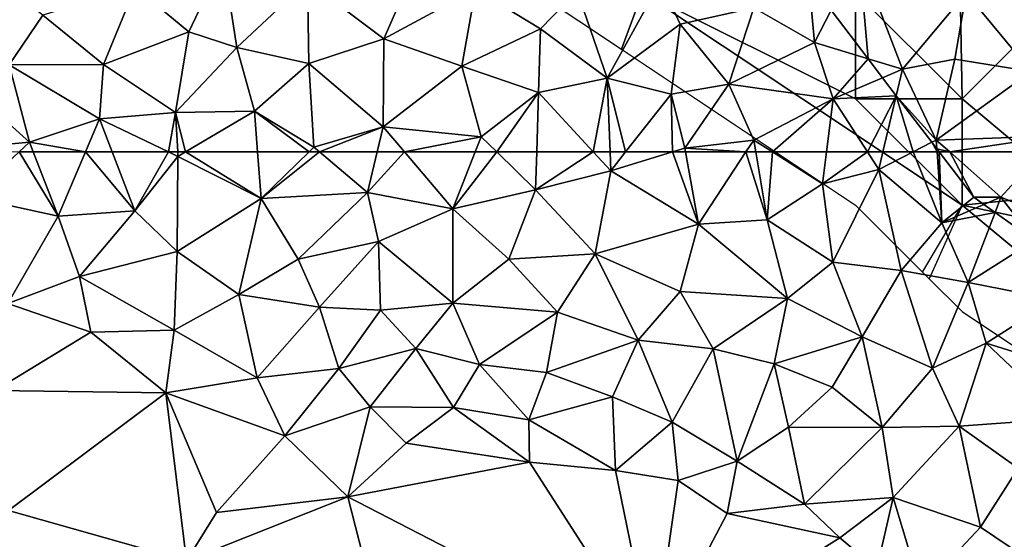
# Model space of a CAD drawing. Extents: x 572000 to 573004, y 6222000 to 6223056.
# Drawn here: x 572533 to 572579, y 6222482 to 6222506 of the extents above; entities that cross this region are included whole.
import ezdxf

# ---------------------------------------------------------------- set-up
doc = ezdxf.new("R2010")
doc.units = 0
doc.header["$MEASUREMENT"] = 0
for name, color, linetype in [('Skov', 109, 'Continuous'), ('Terraen', 33, 'Continuous'), ('Terraen_skov', 33, 'Continuous')]:
    doc.layers.add(name, color=color, linetype=linetype)

# ---------------------------------------------------------------- blocks, each defined once
blk = doc.blocks.new('1km_6222_572_UTM32_ACAD_1_FMEBLOCK41')
at = {"layer": 'Terraen', "color": 9, "true_color": 0xbbbbbb}
for points in [[(-12.14, -57.19, 0.71), (-10.22, -52.77, 0.59), (-15.72, -54.47, 0.71)], [(-12.14, -57.19, 0.71), (-7.84, -54.85, 0.81), (-10.22, -52.77, 0.59)], [(-21.3, -56.86, 0.82), (-19.69, -53.45, 0.68), (-23.82, -54.76, 0.83)], [(-19.05, -57.6, 0.82), (-19.69, -53.45, 0.68), (-21.3, -56.86, 0.82)], [(-19.05, -57.6, 0.82), (-15.72, -54.47, 0.71), (-19.69, -53.45, 0.68)], [(-28.16, -56.08, 0.82), (-30.29, -54.43, 0.84), (-29.73, -58.41, 0.82)], [(-15.66, -58.34, 0.77), (-15.72, -54.47, 0.71), (-19.05, -57.6, 0.82)], [(-15.66, -58.34, 0.77), (-12.14, -57.19, 0.71), (-15.72, -54.47, 0.71)], [(-1.66, -59.04, 0.8), (0.85, -54.49, 0.65), (-3.06, -54.93, 0.66)], [(1.77, -56.49, 0.59), (0.85, -54.49, 0.65), (-1.66, -59.04, 0.8)], [(1.77, -56.49, 0.59), (5.23, -55.73, 0.61), (0.85, -54.49, 0.65)], [(7.807, -54.462, 0.657), (5.23, -55.73, 0.61), (8.08, -57.36, 0.71)], [(7.807, -54.462, 0.657), (8.08, -57.36, 0.71), (8.86, -55.845, 0.706)], [(-25.31, -58.39, 0.84), (-23.82, -54.76, 0.83), (-28.16, -56.08, 0.82)], [(-25.31, -58.39, 0.84), (-21.3, -56.86, 0.82), (-23.82, -54.76, 0.83)], [(-8.49, -58.47, 0.81), (-7.84, -54.85, 0.81), (-12.14, -57.19, 0.71)], [(-8.49, -58.47, 0.81), (-4.79, -56.72, 0.78), (-7.84, -54.85, 0.81)], [(-4.79, -56.72, 0.78), (-3.06, -54.93, 0.66), (-7.84, -54.85, 0.81)], [(-4.79, -56.72, 0.78), (-1.66, -59.04, 0.8), (-3.06, -54.93, 0.66)], [(1.77, -56.49, 0.59), (4.05, -59.31, 0.66), (5.23, -55.73, 0.61)], [(8.08, -57.36, 0.71), (5.23, -55.73, 0.61), (4.05, -59.31, 0.66)], [(10.593, -58.121, 0.692), (8.86, -55.845, 0.706), (8.08, -57.36, 0.71)], [(-25.31, -58.39, 0.84), (-28.16, -56.08, 0.82), (-29.73, -58.41, 0.82)], [(-8.49, -58.47, 0.81), (-4.88, -59.71, 0.83), (-4.79, -56.72, 0.78)], [(-4.79, -56.72, 0.78), (-4.88, -59.71, 0.83), (-1.66, -59.04, 0.8)], [(1.34, -59.78, 0.84), (1.77, -56.49, 0.59), (-1.66, -59.04, 0.8)], [(1.34, -59.78, 0.84), (4.05, -59.31, 0.66), (1.77, -56.49, 0.59)], [(-21.92, -60.65, 0.82), (-21.3, -56.86, 0.82), (-25.31, -58.39, 0.84)], [(-21.92, -60.65, 0.82), (-19.05, -57.6, 0.82), (-21.3, -56.86, 0.82)], [(-12.17, -61.32, 0.81), (-12.14, -57.19, 0.71), (-15.66, -58.34, 0.77)], [(-12.17, -61.32, 0.81), (-8.49, -58.47, 0.81), (-12.14, -57.19, 0.71)], [(-21.92, -60.65, 0.82), (-18.21, -60.59, 0.81), (-19.05, -57.6, 0.82)], [(-18.21, -60.59, 0.81), (-15.66, -58.34, 0.77), (-19.05, -57.6, 0.82)], [(8.08, -57.36, 0.71), (4.05, -59.31, 0.66), (8.95, -60, 0.67)], [(10.593, -58.121, 0.692), (8.08, -57.36, 0.71), (8.95, -60, 0.67)], [(11.271, -59.01, 0.677), (10.593, -58.121, 0.692), (8.95, -60, 0.67)], [(-28.78, -62.04, 0.83), (-29.73, -58.41, 0.82), (-32.46, -58.74, 0.84)], [(-25.5, -60.95, 0.82), (-25.31, -58.39, 0.84), (-29.73, -58.41, 0.82)], [(-28.78, -62.04, 0.83), (-25.5, -60.95, 0.82), (-29.73, -58.41, 0.82)], [(-21.92, -60.65, 0.82), (-25.31, -58.39, 0.84), (-25.5, -60.95, 0.82)], [(-15.43, -62.28, 0.81), (-15.66, -58.34, 0.77), (-18.21, -60.59, 0.81)], [(-15.43, -62.28, 0.81), (-12.17, -61.32, 0.81), (-15.66, -58.34, 0.77)], [(-12.17, -61.32, 0.81), (-7.57, -61.79, 0.77), (-8.49, -58.47, 0.81)], [(-8.49, -58.47, 0.81), (-7.57, -61.79, 0.77), (-4.88, -59.71, 0.83)], [(-33.5, -62.48, 0.82), (-28.78, -62.04, 0.83), (-32.46, -58.74, 0.84)], [(-2.31, -62.5, 0.83), (-1.66, -59.04, 0.8), (-4.88, -59.71, 0.83)], [(-2.31, -62.5, 0.83), (-1.525, -62.5, 0.824), (-1.66, -59.04, 0.8)], [(-0.792, -62.5, 0.832), (1.34, -59.78, 0.84), (-1.66, -59.04, 0.8)], [(-0.792, -62.5, 0.832), (-1.66, -59.04, 0.8), (-1.525, -62.5, 0.824)], [(8.95, -60, 0.67), (11.914, -59.856, 0.696), (11.271, -59.01, 0.677)], [(1.34, -59.78, 0.84), (1.99, -62.32, 0.76), (4.05, -59.31, 0.66)], [(5.22, -61.94, 0.6), (4.05, -59.31, 0.66), (1.99, -62.32, 0.76)], [(5.22, -61.94, 0.6), (8.95, -60, 0.67), (4.05, -59.31, 0.66)], [(-6.843, -62.5, 0.77), (-4.88, -59.71, 0.83), (-7.57, -61.79, 0.77)], [(-6.843, -62.5, 0.77), (-4.965, -62.5, 0.793), (-4.88, -59.71, 0.83)], [(-4.965, -62.5, 0.793), (-2.31, -62.5, 0.83), (-4.88, -59.71, 0.83)], [(1.405, -62.5, 0.772), (1.34, -59.78, 0.84), (-0.792, -62.5, 0.832)], [(1.405, -62.5, 0.772), (1.99, -62.32, 0.76), (1.34, -59.78, 0.84)], [(6.098, -62.5, 0.614), (8.95, -60, 0.67), (5.22, -61.94, 0.6)], [(6.098, -62.5, 0.614), (8.637, -62.5, 0.657), (8.95, -60, 0.67)], [(8.637, -62.5, 0.657), (10.557, -62.5, 0.723), (8.95, -60, 0.67)], [(8.95, -60, 0.67), (10.557, -62.5, 0.723), (11.914, -59.856, 0.696)], [(10.557, -62.5, 0.723), (11.287, -62.5, 0.729), (11.914, -59.856, 0.696)], [(12.702, -62.5, 0.686), (11.914, -59.856, 0.696), (11.287, -62.5, 0.729)], [(12.702, -62.5, 0.686), (13.583, -62.047, 0.657), (11.914, -59.856, 0.696)], [(-26.155, -62.5, 0.803), (-25.5, -60.95, 0.82), (-28.78, -62.04, 0.83)], [(-26.155, -62.5, 0.803), (-24.903, -62.5, 0.831), (-25.5, -60.95, 0.82)], [(-21.92, -60.65, 0.82), (-25.5, -60.95, 0.82), (-22.25, -62.5, 0.794)], [(-24.903, -62.5, 0.831), (-22.25, -62.5, 0.794), (-25.5, -60.95, 0.82)], [(-21.821, -62.5, 0.793), (-21.92, -60.65, 0.82), (-22.25, -62.5, 0.794)], [(-21.453, -62.5, 0.792), (-18.21, -60.59, 0.81), (-21.92, -60.65, 0.82)], [(-21.453, -62.5, 0.792), (-21.92, -60.65, 0.82), (-21.821, -62.5, 0.793)], [(-21.453, -62.5, 0.792), (-18.07, -62.5, 0.791), (-18.21, -60.59, 0.81)], [(-18.07, -62.5, 0.791), (-15.656, -62.5, 0.806), (-18.21, -60.59, 0.81)], [(-15.656, -62.5, 0.806), (-15.43, -62.28, 0.81), (-18.21, -60.59, 0.81)], [(-12.17, -61.32, 0.81), (-15.43, -62.28, 0.81), (-15.17, -62.5, 0.812)], [(-12.453, -62.5, 0.818), (-12.17, -61.32, 0.81), (-15.17, -62.5, 0.812)], [(-12.453, -62.5, 0.818), (-11.17, -62.5, 0.813), (-12.17, -61.32, 0.81)], [(-11.17, -62.5, 0.813), (-7.57, -61.79, 0.77), (-12.17, -61.32, 0.81)], [(-11.17, -62.5, 0.813), (-7.849, -62.5, 0.78), (-7.57, -61.79, 0.77)], [(-7.849, -62.5, 0.78), (-6.843, -62.5, 0.77), (-7.57, -61.79, 0.77)], [(4.854, -62.5, 0.624), (5.22, -61.94, 0.6), (1.99, -62.32, 0.76)], [(4.854, -62.5, 0.624), (5.314, -62.5, 0.625), (5.22, -61.94, 0.6)], [(5.314, -62.5, 0.625), (6.098, -62.5, 0.614), (5.22, -61.94, 0.6)], [(-29.268, -62.5, 0.834), (-28.78, -62.04, 0.83), (-33.5, -62.48, 0.82)], [(-29.268, -62.5, 0.834), (-28.602, -62.5, 0.822), (-28.78, -62.04, 0.83)], [(-26.155, -62.5, 0.803), (-28.78, -62.04, 0.83), (-28.602, -62.5, 0.822)], [(-15.656, -62.5, 0.806), (-15.17, -62.5, 0.812), (-15.43, -62.28, 0.81)], [(1.405, -62.5, 0.772), (2.022, -62.5, 0.761), (1.99, -62.32, 0.76)], [(2.022, -62.5, 0.761), (4.854, -62.5, 0.624), (1.99, -62.32, 0.76)], [(13.827, -62.5, 0.651), (13.583, -62.047, 0.657), (12.702, -62.5, 0.686)], [(13.827, -62.5, 0.651), (13.818, -62.355, 0.651), (13.583, -62.047, 0.657)], [(13.827, -62.5, 0.651), (13.928, -62.5, 0.652), (13.818, -62.355, 0.651)]]:
    blk.add_polyline3d(points, close=True, dxfattribs=at)
blk = doc.blocks.new('1km_6222_572_UTM32_ACAD_1_FMEBLOCK101')
at = {"layer": 'Terraen_skov', "color": 92, "true_color": 0x00cc00}
for points in [[(10.593, -35.515, 0.692), (10.17, -30.694, 0.7), (8.86, -33.239, 0.706)], [(10.593, -35.515, 0.692), (12.21, -36.004, 0.68), (10.17, -30.694, 0.7)], [(12.21, -36.004, 0.68), (15.19, -32.424, 0.65), (10.17, -30.694, 0.7)], [(18.24, -36.114, 0.67), (18.9, -31.304, 0.67), (15.19, -32.424, 0.65)], [(12.21, -36.004, 0.68), (14.67, -35.534, 0.71), (15.19, -32.424, 0.65)], [(18.24, -36.114, 0.67), (15.19, -32.424, 0.65), (14.67, -35.534, 0.71)], [(11.271, -36.404, 0.677), (12.21, -36.004, 0.68), (10.593, -35.515, 0.692)], [(13.79, -39.334, 0.65), (14.67, -35.534, 0.71), (12.21, -36.004, 0.68)], [(13.79, -39.334, 0.65), (18.24, -36.114, 0.67), (14.67, -35.534, 0.71)], [(11.914, -37.25, 0.696), (12.21, -36.004, 0.68), (11.271, -36.404, 0.677)], [(13.79, -39.334, 0.65), (12.21, -36.004, 0.68), (11.914, -37.25, 0.696)], [(13.79, -39.334, 0.65), (19.46, -39.134, 0.65), (18.24, -36.114, 0.67)], [(13.583, -39.441, 0.657), (13.79, -39.334, 0.65), (11.914, -37.25, 0.696)], [(14.421, -39.894, 0.654), (19.46, -39.134, 0.65), (13.79, -39.334, 0.65)], [(14.421, -39.894, 0.654), (18.766, -39.894, 0.655), (19.46, -39.134, 0.65)], [(13.583, -39.441, 0.657), (13.818, -39.749, 0.651), (13.79, -39.334, 0.65)], [(14.421, -39.894, 0.654), (13.79, -39.334, 0.65), (13.818, -39.749, 0.651)], [(14.421, -39.894, 0.654), (13.818, -39.749, 0.651), (13.928, -39.894, 0.652)]]:
    blk.add_polyline3d(points, close=True, dxfattribs=at)
blk = doc.blocks.new('1km_6222_572_UTM32_ACAD_1_FMEBLOCK137')
at = {"layer": 'Terraen', "color": 9, "true_color": 0xbbbbbb}
for points in [[(-29.268, 62.5, 0.834), (-31.53, 60.37, 0.85), (-27.43, 59.48, 0.77)], [(-29.268, 62.5, 0.834), (-27.43, 59.48, 0.77), (-28.602, 62.5, 0.822)], [(-26.155, 62.5, 0.803), (-28.602, 62.5, 0.822), (-27.43, 59.48, 0.77)], [(-26.155, 62.5, 0.803), (-27.43, 59.48, 0.77), (-23.84, 59.74, 0.85)], [(-26.155, 62.5, 0.803), (-23.84, 59.74, 0.85), (-24.903, 62.5, 0.831)], [(-24.903, 62.5, 0.831), (-23.84, 59.74, 0.85), (-22.25, 62.5, 0.794)], [(-23.84, 59.74, 0.85), (-21.81, 62.29, 0.79), (-22.25, 62.5, 0.794)], [(-21.821, 62.5, 0.793), (-22.25, 62.5, 0.794), (-21.81, 62.29, 0.79)], [(-21.453, 62.5, 0.792), (-21.821, 62.5, 0.793), (-21.81, 62.29, 0.79)], [(-21.453, 62.5, 0.792), (-21.81, 62.29, 0.79), (-17.91, 60.31, 0.77)], [(-21.453, 62.5, 0.792), (-17.91, 60.31, 0.77), (-18.07, 62.5, 0.791)], [(-18.07, 62.5, 0.791), (-17.91, 60.31, 0.77), (-15.656, 62.5, 0.806)], [(-15.656, 62.5, 0.806), (-17.91, 60.31, 0.77), (-15.17, 62.5, 0.812)], [(-17.91, 60.31, 0.77), (-12.91, 60.59, 0.83), (-15.17, 62.5, 0.812)], [(-12.453, 62.5, 0.818), (-15.17, 62.5, 0.812), (-12.91, 60.59, 0.83)], [(-12.453, 62.5, 0.818), (-12.91, 60.59, 0.83), (-11.17, 62.5, 0.813)], [(-12.91, 60.59, 0.83), (-8.9, 59.82, 0.82), (-11.17, 62.5, 0.813)], [(-11.17, 62.5, 0.813), (-8.9, 59.82, 0.82), (-7.849, 62.5, 0.78)], [(-7.849, 62.5, 0.78), (-8.9, 59.82, 0.82), (-6.843, 62.5, 0.77)], [(-8.9, 59.82, 0.82), (-5.02, 60.72, 0.77), (-6.843, 62.5, 0.77)], [(-6.843, 62.5, 0.77), (-5.02, 60.72, 0.77), (-4.965, 62.5, 0.793)], [(-4.965, 62.5, 0.793), (-5.02, 60.72, 0.77), (-2.31, 62.5, 0.83)], [(-5.02, 60.72, 0.77), (-1.49, 61.61, 0.83), (-2.31, 62.5, 0.83)], [(-2.31, 62.5, 0.83), (-1.49, 61.61, 0.83), (-1.525, 62.5, 0.824)], [(-0.792, 62.5, 0.832), (-1.525, 62.5, 0.824), (-1.49, 61.61, 0.83)], [(1.405, 62.5, 0.772), (-0.792, 62.5, 0.832), (-1.49, 61.61, 0.83)], [(1.405, 62.5, 0.772), (-1.49, 61.61, 0.83), (2.63, 59.1, 0.77)], [(1.405, 62.5, 0.772), (2.63, 59.1, 0.77), (2.022, 62.5, 0.761)], [(2.022, 62.5, 0.761), (2.63, 59.1, 0.77), (4.854, 62.5, 0.624)], [(4.854, 62.5, 0.624), (2.63, 59.1, 0.77), (5.85, 59.31, 0.77)], [(4.854, 62.5, 0.624), (5.85, 59.31, 0.77), (5.314, 62.5, 0.625)], [(5.314, 62.5, 0.625), (5.85, 59.31, 0.77), (6.098, 62.5, 0.614)], [(5.85, 59.31, 0.77), (8.45, 61, 0.65), (6.098, 62.5, 0.614)], [(6.098, 62.5, 0.614), (8.45, 61, 0.65), (8.637, 62.5, 0.657)], [(8.637, 62.5, 0.657), (8.45, 61, 0.65), (10.557, 62.5, 0.723)], [(8.45, 61, 0.65), (11.09, 61.67, 0.74), (10.557, 62.5, 0.723)], [(11.287, 62.5, 0.729), (10.557, 62.5, 0.723), (11.09, 61.67, 0.74)], [(12.702, 62.5, 0.686), (11.287, 62.5, 0.729), (11.09, 61.67, 0.74)], [(12.702, 62.5, 0.686), (11.09, 61.67, 0.74), (14.05, 59.17, 0.66)], [(13.827, 62.5, 0.651), (12.702, 62.5, 0.686), (14.05, 59.17, 0.66)], [(13.928, 62.5, 0.652), (13.827, 62.5, 0.651), (14.05, 59.17, 0.66)], [(15.55, 60.37, 0.664), (13.928, 62.5, 0.652), (14.05, 59.17, 0.66)], [(-21.85, 57.82, 0.76), (-21.81, 62.29, 0.79), (-23.84, 59.74, 0.85)], [(-21.85, 57.82, 0.76), (-17.91, 60.31, 0.77), (-21.81, 62.29, 0.79)], [(-2.23, 57.71, 0.81), (-1.49, 61.61, 0.83), (-5.02, 60.72, 0.77)], [(2.63, 59.1, 0.77), (-1.49, 61.61, 0.83), (-2.23, 57.71, 0.81)], [(8.45, 61, 0.65), (8.93, 57.32, 0.76), (11.09, 61.67, 0.74)], [(12.14, 56.93, 0.82), (11.09, 61.67, 0.74), (8.93, 57.32, 0.76)], [(12.14, 56.93, 0.82), (14.05, 59.17, 0.66), (11.09, 61.67, 0.74)], [(-17.91, 60.31, 0.77), (-16.16, 57.47, 0.82), (-12.91, 60.59, 0.83)], [(-16.16, 57.47, 0.82), (-12.4, 58.29, 0.8), (-12.91, 60.59, 0.83)], [(-8.9, 59.82, 0.82), (-12.91, 60.59, 0.83), (-12.4, 58.29, 0.8)], [(-6.28, 57.47, 0.83), (-5.02, 60.72, 0.77), (-8.9, 59.82, 0.82)], [(-6.28, 57.47, 0.83), (-2.23, 57.71, 0.81), (-5.02, 60.72, 0.77)], [(5.85, 59.31, 0.77), (8.93, 57.32, 0.76), (8.45, 61, 0.65)], [(-29.8, 55.38, 0.71), (-27.43, 59.48, 0.77), (-31.53, 60.37, 0.85)], [(-21.85, 57.82, 0.76), (-18.95, 55.81, 0.74), (-17.91, 60.31, 0.77)], [(-17.91, 60.31, 0.77), (-18.95, 55.81, 0.74), (-16.16, 57.47, 0.82)], [(16.03, 60.028, 0.667), (15.55, 60.37, 0.664), (14.05, 59.17, 0.66)], [(-23.84, 59.74, 0.85), (-27.43, 59.48, 0.77), (-26.43, 56.65, 0.71)], [(-21.85, 57.82, 0.76), (-23.84, 59.74, 0.85), (-26.43, 56.65, 0.71)], [(-8.9, 59.82, 0.82), (-12.4, 58.29, 0.8), (-8.91, 55.4, 0.77)], [(-6.28, 57.47, 0.83), (-8.9, 59.82, 0.82), (-8.91, 55.4, 0.77)], [(16.03, 60.028, 0.667), (14.05, 59.17, 0.66), (16.549, 59.659, 0.679)], [(14.05, 59.17, 0.66), (15.29, 56.36, 0.72), (16.549, 59.659, 0.679)], [(16.549, 59.659, 0.679), (15.29, 56.36, 0.72), (18.407, 58.335, 0.685)], [(-29.8, 55.38, 0.71), (-26.43, 56.65, 0.71), (-27.43, 59.48, 0.77)], [(6.81, 55.62, 0.85), (5.85, 59.31, 0.77), (2.63, 59.1, 0.77)], [(6.81, 55.62, 0.85), (8.93, 57.32, 0.76), (5.85, 59.31, 0.77)], [(15.29, 56.36, 0.72), (14.05, 59.17, 0.66), (12.14, 56.93, 0.82)], [(1.76, 55.95, 0.81), (2.63, 59.1, 0.77), (-2.23, 57.71, 0.81)], [(1.76, 55.95, 0.81), (6.81, 55.62, 0.85), (2.63, 59.1, 0.77)], [(-15.16, 55.21, 0.74), (-12.4, 58.29, 0.8), (-16.16, 57.47, 0.82)], [(-12.3, 55.06, 0.84), (-12.4, 58.29, 0.8), (-15.16, 55.21, 0.74)], [(-12.3, 55.06, 0.84), (-8.91, 55.4, 0.77), (-12.4, 58.29, 0.8)], [(18.407, 58.335, 0.685), (15.29, 56.36, 0.72), (19.35, 55.56, 0.71)], [(-21.99, 54.13, 0.67), (-21.85, 57.82, 0.76), (-26.43, 56.65, 0.71)], [(-21.99, 54.13, 0.67), (-18.95, 55.81, 0.74), (-21.85, 57.82, 0.76)], [(-15.16, 55.21, 0.74), (-16.16, 57.47, 0.82), (-18.95, 55.81, 0.74)], [(-3.99, 54.98, 0.89), (-6.28, 57.47, 0.83), (-8.91, 55.4, 0.77)], [(-3.99, 54.98, 0.89), (-2.23, 57.71, 0.81), (-6.28, 57.47, 0.83)], [(-3.99, 54.98, 0.89), (-0.2, 53.66, 0.8), (-2.23, 57.71, 0.81)], [(-0.2, 53.66, 0.8), (1.76, 55.95, 0.81), (-2.23, 57.71, 0.81)], [(10.31, 53.82, 0.8), (8.93, 57.32, 0.76), (6.81, 55.62, 0.85)], [(10.31, 53.82, 0.8), (12.14, 56.93, 0.82), (8.93, 57.32, 0.76)], [(13.62, 52.34, 0.79), (12.14, 56.93, 0.82), (10.31, 53.82, 0.8)], [(13.62, 52.34, 0.79), (15.29, 56.36, 0.72), (12.14, 56.93, 0.82)], [(-25.9, 54.04, 0.59), (-26.43, 56.65, 0.71), (-29.8, 55.38, 0.71)], [(-21.99, 54.13, 0.67), (-26.43, 56.65, 0.71), (-25.9, 54.04, 0.59)], [(-0.2, 53.66, 0.8), (3.32, 53.25, 0.83), (1.76, 55.95, 0.81)], [(3.32, 53.25, 0.83), (6.81, 55.62, 0.85), (1.76, 55.95, 0.81)], [(13.62, 52.34, 0.79), (16.13, 53.51, 0.74), (15.29, 56.36, 0.72)], [(16.13, 53.51, 0.74), (19.35, 55.56, 0.71), (15.29, 56.36, 0.72)], [(-21.99, 54.13, 0.67), (-18.09, 51.89, 0.63), (-18.95, 55.81, 0.74)], [(-15.16, 55.21, 0.74), (-18.95, 55.81, 0.74), (-18.09, 51.89, 0.63)], [(3.32, 53.25, 0.83), (6.18, 52.55, 0.95), (6.81, 55.62, 0.85)], [(10.31, 53.82, 0.8), (6.81, 55.62, 0.85), (6.18, 52.55, 0.95)], [(16.13, 53.51, 0.74), (19.93, 52.33, 0.67), (19.35, 55.56, 0.71)], [(-30.41, 51.3, 0.51), (-25.9, 54.04, 0.59), (-29.8, 55.38, 0.71)], [(-14.25, 52.32, 0.68), (-15.16, 55.21, 0.74), (-18.09, 51.89, 0.63)], [(-14.25, 52.32, 0.68), (-12.3, 55.06, 0.84), (-15.16, 55.21, 0.74)], [(-14.25, 52.32, 0.68), (-10.64, 53.26, 0.76), (-12.3, 55.06, 0.84)], [(-10.64, 53.26, 0.76), (-8.91, 55.4, 0.77), (-12.3, 55.06, 0.84)], [(-7.65, 52.52, 0.8), (-8.91, 55.4, 0.77), (-10.64, 53.26, 0.76)], [(-7.65, 52.52, 0.8), (-3.99, 54.98, 0.89), (-8.91, 55.4, 0.77)], [(-4.5, 52.14, 0.83), (-3.99, 54.98, 0.89), (-7.65, 52.52, 0.8)], [(-4.5, 52.14, 0.83), (-0.2, 53.66, 0.8), (-3.99, 54.98, 0.89)], [(-21.99, 54.13, 0.67), (-25.9, 54.04, 0.59), (-22.38, 51.19, 0.52)], [(-21.99, 54.13, 0.67), (-22.38, 51.19, 0.52), (-18.09, 51.89, 0.63)], [(-30.41, 51.3, 0.51), (-22.38, 51.19, 0.52), (-25.9, 54.04, 0.59)], [(-4.5, 52.14, 0.83), (-1.41, 51, 0.87), (-0.2, 53.66, 0.8)], [(1.4, 49.8, 0.77), (-0.2, 53.66, 0.8), (-1.41, 51, 0.87)], [(1.4, 49.8, 0.77), (3.32, 53.25, 0.83), (-0.2, 53.66, 0.8)], [(8.9, 51.45, 0.86), (10.31, 53.82, 0.8), (6.18, 52.55, 0.95)], [(8.9, 51.45, 0.86), (11.25, 49.55, 0.76), (10.31, 53.82, 0.8)], [(11.25, 49.55, 0.76), (13.62, 52.34, 0.79), (10.31, 53.82, 0.8)], [(-12.78, 50.52, 0.64), (-10.64, 53.26, 0.76), (-14.25, 52.32, 0.68)], [(-8.87, 50.5, 0.65), (-10.64, 53.26, 0.76), (-12.78, 50.52, 0.64)], [(-8.87, 50.5, 0.65), (-7.65, 52.52, 0.8), (-10.64, 53.26, 0.76)], [(4.45, 47.97, 0.75), (3.32, 53.25, 0.83), (1.4, 49.8, 0.77)], [(4.45, 47.97, 0.75), (6.18, 52.55, 0.95), (3.32, 53.25, 0.83)], [(13.62, 52.34, 0.79), (14.86, 49.61, 0.77), (16.13, 53.51, 0.74)], [(19.88, 49.97, 0.81), (16.13, 53.51, 0.74), (14.86, 49.61, 0.77)], [(19.88, 49.97, 0.81), (19.93, 52.33, 0.67), (16.13, 53.51, 0.74)], [(-14.25, 52.32, 0.68), (-18.09, 51.89, 0.63), (-16.79, 49.17, 0.56)], [(-12.78, 50.52, 0.64), (-14.25, 52.32, 0.68), (-16.79, 49.17, 0.56)], [(-8.87, 50.5, 0.65), (-5.34, 49.92, 0.89), (-7.65, 52.52, 0.8)], [(-4.5, 52.14, 0.83), (-7.65, 52.52, 0.8), (-5.34, 49.92, 0.89)], [(4.45, 47.97, 0.75), (6.86, 49.57, 0.87), (6.18, 52.55, 0.95)], [(6.86, 49.57, 0.87), (8.9, 51.45, 0.86), (6.18, 52.55, 0.95)], [(11.25, 49.55, 0.76), (14.86, 49.61, 0.77), (13.62, 52.34, 0.79)], [(-22.38, 51.19, 0.52), (-16.79, 49.17, 0.56), (-18.09, 51.89, 0.63)], [(-4.5, 52.14, 0.83), (-5.34, 49.92, 0.89), (-1.41, 51, 0.87)], [(6.86, 49.57, 0.87), (11.25, 49.55, 0.76), (8.9, 51.45, 0.86)], [(-30.41, 51.3, 0.51), (-29.77, 45.65, 0.58), (-22.38, 51.19, 0.52)], [(-21.41, 43.29, 0.65), (-22.38, 51.19, 0.52), (-29.77, 45.65, 0.58)], [(-21.41, 43.29, 0.65), (-20, 45.56, 0.6), (-22.38, 51.19, 0.52)], [(-20, 45.56, 0.6), (-16.79, 49.17, 0.56), (-22.38, 51.19, 0.52)], [(-1.27, 47.54, 0.74), (-1.41, 51, 0.87), (-5.34, 49.92, 0.89)], [(-1.27, 47.54, 0.74), (1.4, 49.8, 0.77), (-1.41, 51, 0.87)], [(-12.78, 50.52, 0.64), (-16.79, 49.17, 0.56), (-13.83, 46.29, 0.54)], [(-12.78, 50.52, 0.64), (-13.83, 46.29, 0.54), (-11.09, 48.82, 0.52)], [(-8.87, 50.5, 0.65), (-12.78, 50.52, 0.64), (-11.09, 48.82, 0.52)], [(-5.3, 47.92, 0.64), (-8.87, 50.5, 0.65), (-11.09, 48.82, 0.52)], [(-5.3, 47.92, 0.64), (-5.34, 49.92, 0.89), (-8.87, 50.5, 0.65)], [(19.88, 49.97, 0.81), (14.86, 49.61, 0.77), (17.63, 47.65, 0.76)], [(-1.27, 47.54, 0.74), (-5.34, 49.92, 0.89), (-5.3, 47.92, 0.64)], [(-1.27, 47.54, 0.74), (1.68, 47.07, 0.75), (1.4, 49.8, 0.77)], [(1.68, 47.07, 0.75), (4.45, 47.97, 0.75), (1.4, 49.8, 0.77)], [(7.6, 45.95, 0.65), (6.86, 49.57, 0.87), (4.45, 47.97, 0.75)], [(7.6, 45.95, 0.65), (11.25, 49.55, 0.76), (6.86, 49.57, 0.87)], [(7.6, 45.95, 0.65), (11.76, 46.27, 0.62), (11.25, 49.55, 0.76)], [(11.25, 49.55, 0.76), (11.76, 46.27, 0.62), (14.86, 49.61, 0.77)], [(15.86, 44.87, 0.66), (14.86, 49.61, 0.77), (11.76, 46.27, 0.62)], [(15.86, 44.87, 0.66), (17.63, 47.65, 0.76), (14.86, 49.61, 0.77)], [(-13.83, 46.29, 0.54), (-16.79, 49.17, 0.56), (-20, 45.56, 0.6)], [(-5.3, 47.92, 0.64), (-11.09, 48.82, 0.52), (-13.83, 46.29, 0.54)], [(0.5, 38.89, 0.55), (-5.3, 47.92, 0.64), (-13.83, 46.29, 0.54)], [(0.5, 38.89, 0.55), (-1.27, 47.54, 0.74), (-5.3, 47.92, 0.64)], [(1.68, 47.07, 0.75), (3.98, 45.52, 0.65), (4.45, 47.97, 0.75)], [(7.6, 45.95, 0.65), (4.45, 47.97, 0.75), (3.98, 45.52, 0.65)], [(15.86, 44.87, 0.66), (18.6, 43.03, 0.48), (17.63, 47.65, 0.76)], [(0.5, 38.89, 0.55), (1.68, 47.07, 0.75), (-1.27, 47.54, 0.74)], [(0.5, 38.89, 0.55), (3.98, 45.52, 0.65), (1.68, 47.07, 0.75)], [(-21.41, 43.29, 0.65), (-13.83, 46.29, 0.54), (-20, 45.56, 0.6)], [(-9.96, 31.11, 0.45), (-13.83, 46.29, 0.54), (-21.41, 43.29, 0.65)], [(-9.96, 31.11, 0.45), (0.5, 38.89, 0.55), (-13.83, 46.29, 0.54)], [(7.6, 45.95, 0.65), (9.26, 44.37, 0.53), (11.76, 46.27, 0.62)], [(11, 42.91, 0.53), (11.76, 46.27, 0.62), (9.26, 44.37, 0.53)], [(11, 42.91, 0.53), (13.08, 41.89, 0.7), (11.76, 46.27, 0.62)], [(15.86, 44.87, 0.66), (11.76, 46.27, 0.62), (13.08, 41.89, 0.7)], [(7.6, 45.95, 0.65), (3.98, 45.52, 0.65), (9.26, 44.37, 0.53)], [(-32.6, 30.89, 0.56), (-21.41, 43.29, 0.65), (-29.77, 45.65, 0.58)], [(0.5, 38.89, 0.55), (9.26, 44.37, 0.53), (3.98, 45.52, 0.65)], [(15.86, 44.87, 0.66), (13.08, 41.89, 0.7), (18.6, 43.03, 0.48)], [(0.5, 38.89, 0.55), (11, 42.91, 0.53), (9.26, 44.37, 0.53)]]:
    blk.add_polyline3d(points, close=True, dxfattribs=at)
blk = doc.blocks.new('1km_6222_572_UTM32_ACAD_1_FMEBLOCK160')
at = {"layer": 'Terraen_skov', "color": 92, "true_color": 0x00cc00}
for points in [[(14.421, 62.5, 0.654), (13.928, 62.5, 0.652), (15.55, 60.37, 0.664)], [(14.421, 62.5, 0.654), (16.82, 60.37, 0.67), (18.766, 62.5, 0.655)], [(16.82, 60.37, 0.67), (14.421, 62.5, 0.654), (15.55, 60.37, 0.664)], [(18.766, 62.5, 0.655), (16.82, 60.37, 0.67), (19.74, 59.18, 0.67)], [(16.03, 60.028, 0.667), (16.82, 60.37, 0.67), (15.55, 60.37, 0.664)], [(16.03, 60.028, 0.667), (16.549, 59.659, 0.679), (16.82, 60.37, 0.67)], [(16.549, 59.659, 0.679), (18.407, 58.335, 0.685), (16.82, 60.37, 0.67)], [(18.407, 58.335, 0.685), (19.74, 59.18, 0.67), (16.82, 60.37, 0.67)]]:
    blk.add_polyline3d(points, close=True, dxfattribs=at)
blk = doc.blocks.new('1km_6222_572_UTM32_ACAD_1_FMEBLOCK194')
at = {"layer": 'Skov', "color": 107, "true_color": 0x3b7449}
for points in [[(47.024, 10.119, 0.623), (57.5, 7.5, 0.669), (61.514, 4.824, 0.689), (62.5, 7.5, 0.67), (47.5, 12.5, 0.606)], [(72.5, 7.5, 0.62), (77.5, 2.5, 0.642), (77.34, 11.94, 0.625)], [(77.34, 11.94, 0.625), (77.5, 2.5, 0.642), (82.5, 7.5, 3.899)], [(61.514, 4.824, 0.689), (72.5, -2.5, 0.686), (75.648, -5.648, 0.685), (77.5, -2.5, 0.66), (62.5, 7.5, 0.67)], [(77.5, -2.5, 0.66), (72.5, 2.5, 0.614), (62.5, 7.5, 0.67)], [(72.5, 2.5, 0.614), (72.5, 7.5, 0.62), (62.5, 7.5, 0.67)], [(72.5, 2.5, 0.614), (77.5, 2.5, 0.642), (72.5, 7.5, 0.62)], [(82.83, -1.97, 2.649), (82.5, 7.5, 3.899), (77.5, 2.5, 0.642)], [(77.5, -2.5, 0.66), (77.5, 2.5, 0.642), (72.5, 2.5, 0.614)], [(82.83, -1.97, 2.649), (77.5, 2.5, 0.642), (77.5, -2.5, 0.66)], [(82.83, -1.97, 2.649), (77.5, -2.5, 0.66), (93.46, -5.87, 0.735)], [(75.962, -5.962, 0.703), (75.648, -5.648, 0.685), (77.5, -2.5, 0.66)], [(75.962, -5.962, 0.703), (77.5, -7.5, 0.707), (92.5, -17.5, 0.741), (97.5, -22.5, 0.754), (102.5, -27.5, 0.767), (104.907, -29.907, 0.773), (107.5, -27.5, 0.734), (77.5, -2.5, 0.66)], [(107.5, -27.5, 0.734), (93.46, -5.87, 0.735), (77.5, -2.5, 0.66)]]:
    blk.add_polyline3d(points, close=True, dxfattribs=at)

msp = doc.modelspace()

# ---------------------------------------------------------------- block references
at = {"layer": 'Skov', "color": 107, "true_color": 0x3b7449}
msp.add_blockref('1km_6222_572_UTM32_ACAD_1_FMEBLOCK194', (572500, 6222500), dxfattribs=at)
at = {"layer": 'Terraen', "color": 9, "true_color": 0xbbbbbb}
for name, p in [('1km_6222_572_UTM32_ACAD_1_FMEBLOCK41', (572562.5, 6222562.5)), ('1km_6222_572_UTM32_ACAD_1_FMEBLOCK137', (572562.5, 6222437.5))]:
    msp.add_blockref(name, p, dxfattribs=at)
at = {"layer": 'Terraen_skov', "color": 92, "true_color": 0x00cc00}
for name, p in [('1km_6222_572_UTM32_ACAD_1_FMEBLOCK101', (572562.5, 6222539.894)), ('1km_6222_572_UTM32_ACAD_1_FMEBLOCK160', (572562.5, 6222437.5))]:
    msp.add_blockref(name, p, dxfattribs=at)

doc.saveas('drawing.dxf')
